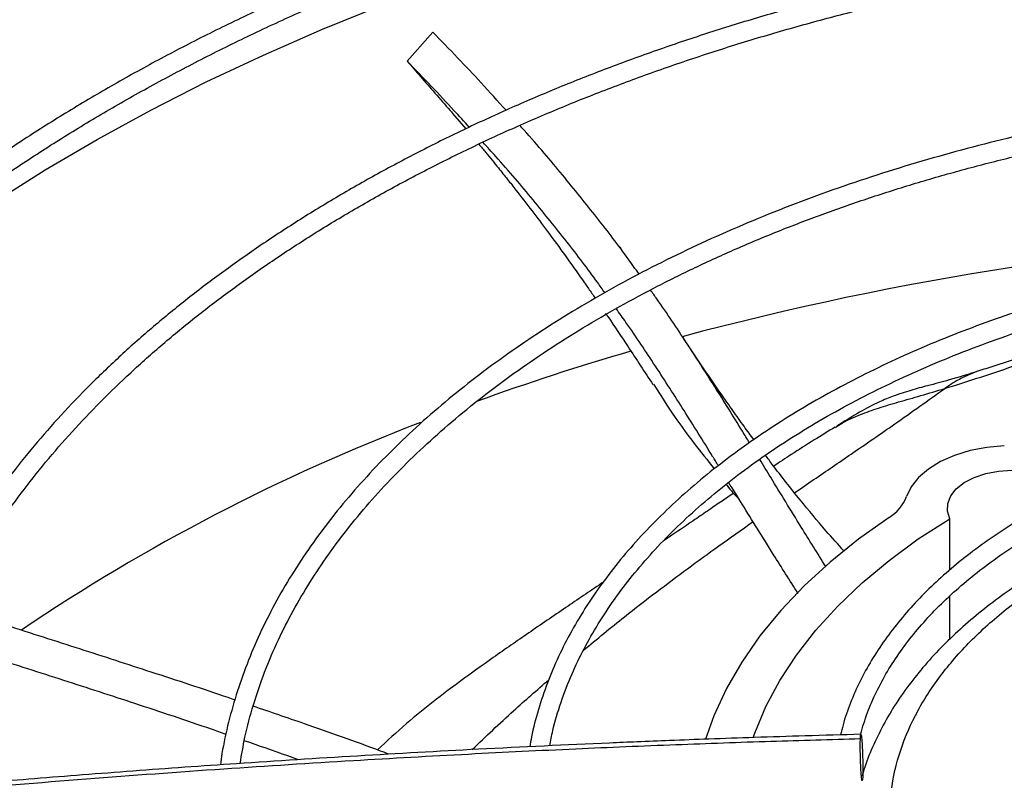
# Model space of a CAD drawing. Units: inches. Extents: x 0.1 to 10.9, y 0.3 to 8.5.
# Drawn here: x 1.8 to 1.9, y 7.6 to 7.7 of the extents above; entities that cross this region are included whole.
import ezdxf

# ---------------------------------------------------------------- set-up
doc = ezdxf.new("R2010")
doc.units = ezdxf.units.IN
doc.header["$MEASUREMENT"] = 0

msp = doc.modelspace()

# ---------------------------------------------------------------- linework, layer by layer
at = {"linetype": 'Continuous', "lineweight": 25}
for p, q in [((1.869967388058426, 7.69893882847481), (1.866859242833417, 7.695419280320975)), ((1.872377398325011, 7.689074230149285), (1.873972946242957, 7.687229352466344)), ((1.892980286022409, 7.672320522066548), (1.892665758771304, 7.672914713995557)), ((1.932399941533407, 7.656131163047214), (1.931917252724232, 7.65579506497324)), ((1.918693023876383, 7.651075424299676), (1.918904802262876, 7.651211799928394)), ((1.932526402546259, 7.633805165182698), (1.932526402546258, 7.640032157163741)), ((1.932526402546259, 7.625452769376548), (1.932526402546259, 7.630685199441302)), ((1.92198426971147, 7.608826155953912), (1.921954965357618, 7.60841873013319))]:
    msp.add_line(p, q, dxfattribs=at)
at = {"linetype": 'Continuous', "lineweight": 25, "flags": 128}
for points in [[(1.817078901846938, 7.678449785850899), (1.823101339814321, 7.682260511519651), (1.829362266885606, 7.685940978990017), (1.835853231103409, 7.689486219803836), (1.842565469971009, 7.692891448052578), (1.849489922281303, 7.6961520668381), (1.856617240349013, 7.699263674478238), (1.863937802629617, 7.702222070448874), (1.871441726707987, 7.705023261054447), (1.879118882639183, 7.707663464819249), (1.886958906623401, 7.710139117592246), (1.89495121499662, 7.712446877358511), (1.903085018518047, 7.714583628750788), (1.911349336935089, 7.716546487255089), (1.919733013806173, 7.718332803104658), (1.928224731561424, 7.719940164857026), (1.936813026780849, 7.721366402649348), (1.945486305669414, 7.722609591127616)], [(1.939119666228239, 7.648861887862434), (1.937010303703251, 7.648662494547914), (1.934985003556071, 7.648268119184206), (1.933097493511986, 7.647689223870592), (1.931397845962125, 7.646941165702865), (1.929931149629149, 7.646043789376039), (1.928736313441082, 7.645020900738763), (1.927845034344456, 7.643899635265141), (1.927280956438889, 7.642709738197341)], [(1.932526402546258, 7.640032157163741), (1.932235893306378, 7.640951741764902), (1.932273584569909, 7.641886233349843), (1.932637918992118, 7.642797020171131), (1.93331384283799, 7.643646469925517), (1.93427342797929, 7.644399484662519), (1.935477025841633, 7.645024950977471), (1.936874905622281, 7.6454970255693), (1.938409309090017, 7.645796203045767), (1.940016837065962, 7.645910121856112), (1.941631068979615, 7.645834075051229), (1.943185307264135, 7.645571204767514)], [(1.925172186374286, 7.640178219763075), (1.921464701864388, 7.637536612564322), (1.918037643541053, 7.63477174021445), (1.914903284966682, 7.631893504743165), (1.912072851437697, 7.628912214175402), (1.909556479782615, 7.625838545614486), (1.907363182058311, 7.622683507003472), (1.905500813274517, 7.619458397701639), (1.903976043262125, 7.616174768017305), (1.902954020554101, 7.613360570306051)], [(1.908744415439882, 7.61355577526932), (1.908932641047311, 7.614088376584062), (1.910274294260378, 7.617293247248475), (1.911955079963898, 7.620444400938847), (1.913968628757452, 7.623529896240164), (1.916307310222421, 7.626538040552341), (1.918962261837741, 7.62945743439976), (1.921923422564759, 7.63227701463002), (1.925179570973916, 7.634986096338164), (1.928718367768779, 7.637574413357521), (1.932526402546258, 7.640032157163741)]]:
    msp.add_lwpolyline(points, dxfattribs=at)
at = {"linetype": 'Continuous', "lineweight": 25}
for centre, radius, start, end in [((1.997066773814307, 7.299672654048098), 0.3751216163899687, 92.5360494988919, 104.971703895759), ((1.981247355782483, 7.360909409268801), 0.3118707996243787, 106.2572736014724, 109.864985348013), ((1.953082975156939, 7.430175428831959), 0.2371015046133291, 110.9044152832367, 124.0862097803256), ((1.922537702360337, 7.644516829057727), 0.005075828664503002, 301.2669000822103, 339.1440976044206)]:
    msp.add_arc(centre, radius, start, end, dxfattribs=at)
for points, knots in [([(1.999766083769685, 7.732535544891403), (1.996951329008253, 7.732519914760666), (1.992973496107183, 7.732497826140675), (1.987073261182881, 7.732349073324463), (1.981986503319636, 7.732168036971991), (1.975922726985619, 7.731863747422128), (1.969556415323509, 7.731448010650287), (1.962898746390388, 7.730905356390148), (1.956048380631823, 7.730230998086254), (1.949063828170135, 7.729420520944491), (1.941991366229511, 7.728471191291837), (1.934867110232226, 7.72738127765987), (1.927720314247017, 7.72614986018286), (1.920575338896336, 7.724776654883491), (1.913452984474215, 7.723261898538728), (1.906371396751186, 7.721606263317393), (1.899346694721804, 7.719810793663315), (1.892393413181875, 7.717876857755608), (1.885524819788897, 7.715806109232401), (1.878753145559249, 7.713600456078352), (1.872089754696089, 7.711262034601254), (1.86554527127782, 7.708793187029037), (1.859129674886375, 7.706196441682738), (1.852852373645753, 7.703474494966027), (1.846722260714791, 7.700630194612384), (1.840747758623692, 7.697666523774452), (1.834936854701389, 7.694586585646086), (1.829297130043376, 7.691393588389428), (1.823835783907446, 7.688090830205554), (1.818559655026234, 7.684681684445454), (1.813475248289532, 7.681169589719788), (1.808588747345154, 7.677558032528911), (1.803906031784262, 7.673850532137546), (1.799432690028594, 7.670050620588871), (1.795174044525717, 7.666161831557676), (1.791135174641079, 7.662187687190823), (1.787320940955961, 7.658131685230919), (1.783736012329066, 7.653997287518585), (1.780384895540433, 7.64978791043207), (1.777271969204376, 7.645506917904925), (1.774401516027441, 7.641157618096512), (1.771777775021583, 7.636743263908922), (1.76940493092969, 7.63226706165347), (1.767287347333438, 7.62773217759883), (1.765428889168458, 7.623141787463139), (1.763835654563479, 7.618499006886787), (1.762505896331582, 7.613807317404276), (1.761468007877937, 7.609069186615936), (1.760813611787119, 7.605302887969054), (1.760605806388686, 7.603113986837992), (1.76054967799888, 7.602522763044694)], [0, 0, 0, 0, 0.02339591806322655, 0.03306328988152529, 0.04908860314940153, 0.06575586415647504, 0.08365199592081807, 0.102338327807677, 0.1216370768380484, 0.1414064479348408, 0.1615456904808234, 0.1819802513170387, 0.2026539567047984, 0.2235236704697947, 0.2445557065257294, 0.2657233623417347, 0.2870051913714106, 0.3083837711892012, 0.329844810557954, 0.3513764925489227, 0.3729689850135343, 0.394614071748177, 0.4163048721548743, 0.4380356268483674, 0.4598015332013424, 0.481598619321277, 0.5034236480951791, 0.5252740451597713, 0.5471478462407461, 0.5690436604460959, 0.5909606469201412, 0.6128984090630986, 0.634857144803733, 0.6568376024244046, 0.6788410827790404, 0.7008694597771654, 0.7229252057796871, 0.7450114209452209, 0.7671318648315124, 0.7892909880234306, 0.8114939607858407, 0.8337466947071477, 0.8560558520022669, 0.8784288356396764, 0.9008737518997824, 0.9233993356625876, 0.9460148281316116, 0.9687297974527131, 0.9915538954661454, 1, 1, 1, 1]), ([(1.762914241160293, 7.602790753830086), (1.762923790338266, 7.602899230330081), (1.763076186886107, 7.604630420613359), (1.763654335863863, 7.607984734995841), (1.764676251943946, 7.61285466908534), (1.766044936358599, 7.617727841425778), (1.767720980413668, 7.622597462270964), (1.769718174177113, 7.627454633584163), (1.772034713780083, 7.632290563420944), (1.774671718191073, 7.637096113060378), (1.77752436195376, 7.641694647522574), (1.780550651813779, 7.646079334275037), (1.783709463019611, 7.65024610154294), (1.787107270695457, 7.654349862918674), (1.790740252279083, 7.658386161453747), (1.794604425634605, 7.662350680585273), (1.798695565990568, 7.666239150756025), (1.803009200204218, 7.670047351918551), (1.807540604193301, 7.673771121317236), (1.812284801441026, 7.677406361086573), (1.817236562998088, 7.680949046544936), (1.822390401469437, 7.684395229718548), (1.827740579152228, 7.687741053025616), (1.833281112262278, 7.690982758019853), (1.839005782023453, 7.694116696533997), (1.844908129770837, 7.697139332363314), (1.850981456992969, 7.700047246662536), (1.857218826038284, 7.702837143983523), (1.863613058790323, 7.705505857776699), (1.870156732369023, 7.708050355428291), (1.876842170357688, 7.710467742848936), (1.883661427298827, 7.712755268620569), (1.890606262941622, 7.714910327690125), (1.897668100567262, 7.716930464563605), (1.904837959905094, 7.718813375891853), (1.912106348137859, 7.720556912208616), (1.919463078975741, 7.722159078356626), (1.926896962239406, 7.723618031493298), (1.934395246466844, 7.724932074676992), (1.941942555575441, 7.726099639462173), (1.949518691265554, 7.727119247146756), (1.957093571277228, 7.727989390527628), (1.964613641001294, 7.728708237132367), (1.971955464330431, 7.729272208902922), (1.978790841627029, 7.72967499541277), (1.984730929919923, 7.729929080132405), (1.990154041257032, 7.730091661956589), (1.995022064481592, 7.730170418095254), (1.999150084328841, 7.73020660109632), (2.001441003751465, 7.730177214261488), (2.002278421955678, 7.73016647225537)], [0, 0, 0, 0, 0.001584236441199744, 0.02528303119607409, 0.04912396997767687, 0.07310117291689111, 0.09720709848841225, 0.1214329528135128, 0.1457691251720767, 0.1702056129060787, 0.1947324078155241, 0.2167545566279174, 0.2387668049664156, 0.2607689205776875, 0.2827623319118619, 0.3047483628696085, 0.326728203848261, 0.348702894299504, 0.3706733149539919, 0.392640186809296, 0.4146040743802905, 0.4365653911427568, 0.4585243143510728, 0.4804809755545631, 0.502435387567375, 0.524387422188832, 0.546336807396172, 0.5682831178705826, 0.5902257581922524, 0.6121639361870596, 0.6340966227154691, 0.6560224922483948, 0.6779398353653814, 0.6998464288923498, 0.72173933996311, 0.7436146232490102, 0.7654668384669391, 0.7872882515568197, 0.8090674488877508, 0.830786791319992, 0.8524173908667599, 0.8739082553545264, 0.8951598366249579, 0.9159478199340809, 0.93563827672818, 0.9524252283933022, 0.965593391773128, 0.9809002160645622, 0.9930183023435334, 1, 1, 1, 1]), ([(1.999766083769686, 7.713332909738933), (1.997211915725245, 7.713317317091044), (1.993601131979532, 7.713295274031005), (1.988245265159641, 7.713146791214389), (1.983626608187091, 7.71296596709734), (1.978123398384809, 7.712662052698203), (1.972349258259662, 7.712246909845835), (1.966316055760559, 7.711705215783656), (1.960115011003604, 7.71103236551031), (1.953800868585221, 7.710224164622377), (1.947417234720851, 7.709278135577204), (1.940998453270292, 7.708192836215702), (1.934572598255854, 7.706967666977828), (1.928163256118165, 7.705602693000057), (1.921790731509183, 7.704098526745747), (1.915472865184794, 7.702456240292156), (1.909225599620241, 7.700677299696161), (1.903063376791082, 7.698763513735958), (1.896999422358304, 7.696716992686063), (1.891045951697507, 7.694540114002701), (1.885214321354627, 7.69223549282541), (1.879515141923805, 7.689805955810753), (1.873958363405549, 7.687254517243047), (1.868553340841764, 7.684584356658704), (1.863308885838737, 7.681798797430584), (1.858233308106667, 7.678901285915169), (1.85333445012758, 7.675895370889182), (1.848619719196623, 7.67278468431986), (1.844096122589352, 7.669572926814475), (1.839770284978958, 7.666263843159416), (1.835648473648803, 7.662861201411792), (1.831736620402807, 7.659368767134074), (1.828040359398969, 7.655790289791724), (1.824565060564049, 7.652129484793324), (1.821315866560478, 7.648390017567832), (1.81829773586083, 7.644575490219664), (1.815515483512083, 7.640689432167949), (1.812973852071232, 7.636735294802515), (1.810677490471039, 7.632716456622177), (1.808631296180101, 7.628636222724637), (1.80683940775394, 7.624497888847479), (1.805309264570512, 7.620304617828617), (1.804036627929874, 7.616060087284588), (1.8030621126605, 7.611766317975007), (1.802492628700554, 7.608694073030276), (1.802333685405519, 7.607051909846866), (1.80231508225938, 7.606859706698701)], [0, 0, 0, 0, 0.02585808489439982, 0.0365551330246837, 0.05428428135600993, 0.07272294705514815, 0.09251938457379241, 0.1131871104981877, 0.1345288115279565, 0.1563871343888595, 0.1786502994032287, 0.2012356186121941, 0.2240808207188415, 0.2471381228747582, 0.270370250517834, 0.2937477021470384, 0.3172468351765729, 0.3408485029306604, 0.3645370688353771, 0.3882996837034404, 0.4121257499634892, 0.4360065211703797, 0.4599348012016362, 0.4839047182684414, 0.5079115561389936, 0.5319516299731725, 0.5560221976497278, 0.5801213999158474, 0.6042481962548448, 0.6284022503193593, 0.6525841729204039, 0.6767954144013737, 0.7010382986642875, 0.7253160643502959, 0.7496329154556287, 0.7739940785116652, 0.7984058625513062, 0.8228757164296933, 0.8474122756966118, 0.8720253880641673, 0.8967261026938754, 0.9215266044844465, 0.946440071196596, 0.9714804300858902, 0.9966619936574176, 1, 1, 1, 1]), ([(1.804714184073001, 7.607079325353039), (1.804746455348726, 7.607380679309992), (1.804936862741408, 7.609158731770879), (1.805584539268538, 7.612412159374643), (1.806677943310777, 7.616840548975977), (1.808115631866041, 7.621270426796445), (1.80986723741622, 7.625693538366731), (1.811944137185057, 7.630099528123141), (1.814258733625231, 7.634321185224424), (1.816769125878151, 7.638348191547315), (1.819432741580988, 7.642173523089933), (1.822337884720318, 7.645939735513951), (1.825480570649741, 7.649641956565984), (1.828856624519354, 7.653275452386933), (1.832461583223149, 7.656835534273035), (1.836290688759065, 7.66031756084097), (1.840338880242067, 7.663716947845368), (1.84460078958451, 7.667029178729684), (1.849070739346919, 7.670249816504381), (1.853742732806753, 7.673374509200295), (1.858610464506857, 7.676399009977328), (1.863667324449852, 7.679319189255136), (1.868906412422853, 7.68213105037893), (1.874320528772878, 7.684830731710161), (1.879902172947048, 7.687414514587055), (1.88564354131847, 7.689878831624914), (1.89153652053716, 7.692220274136943), (1.897572674038085, 7.69443559877327), (1.903743217850967, 7.696521733386906), (1.910038979478439, 7.698475782096598), (1.91645032932793, 7.700295029427358), (1.922967066167327, 7.701976943276416), (1.929578222319083, 7.703519176014655), (1.936271721497017, 7.704919562691411), (1.943033748766072, 7.706176112108883), (1.94984751311862, 7.707286987395043), (1.956690594374058, 7.708250439236959), (1.96352852613136, 7.709064684003784), (1.97029626770278, 7.709727250741728), (1.976826071650933, 7.710233102394181), (1.982708288350472, 7.710575168349182), (1.987855187768436, 7.710792384900152), (1.993396893374214, 7.710941933233875), (1.997840984199537, 7.711017096910192), (2.000802345061416, 7.710978738509948), (2.001320455261602, 7.710972027447246)], [0, 0, 0, 0, 0.005394880649824903, 0.03183094362705863, 0.05845583592984834, 0.08525948273409208, 0.1122294446083561, 0.1393517015945777, 0.1666114376089673, 0.191062492728653, 0.2154965057645003, 0.2399138138882975, 0.2643168152711241, 0.2887077788177674, 0.3130887656940166, 0.3374615813854945, 0.361827752332318, 0.3861885197886644, 0.4105448445352861, 0.4348974172286603, 0.4592465155570417, 0.4835923401255343, 0.5079348692406922, 0.5322738291992771, 0.5566086852347789, 0.5809386173233785, 0.6052624777176586, 0.6295787228135973, 0.6538853077417468, 0.678179524789664, 0.7024577538664396, 0.7267150695516237, 0.7509446038578143, 0.77513647197638, 0.799275870431995, 0.8233394975588991, 0.8472882752965332, 0.871050996875702, 0.8944823123218157, 0.9172318440367643, 0.9381802592734259, 0.9547222243615481, 0.9698151266545868, 0.9947189513534422, 1, 1, 1, 1]), ([(1.878840249634355, 7.689464761784047), (1.877853236266148, 7.690565551539831), (1.875147997326448, 7.693582632572053), (1.871979714667216, 7.696858297994259), (1.869967388065332, 7.698938828482525)], [0, 0, 0, 0, 0.3648525657836605, 1, 1, 1, 1]), ([(1.866859242659306, 7.695419280122501), (1.867404101401571, 7.694793856029156), (1.868525298239794, 7.693506873804936), (1.870262034629292, 7.691514805079393), (1.871558806974412, 7.690027505342631), (1.872278437579404, 7.689201218111355), (1.872384031556332, 7.689079974025528)], [0, 0, 0, 0, 0.2971717832170513, 0.6115127424887676, 0.9429958728516028, 1, 1, 1, 1]), ([(1.874387128508916, 7.687420068237109), (1.873780953563311, 7.688094069553155), (1.871497280584562, 7.690633268185923), (1.868823383938223, 7.693392474012348), (1.866859242659324, 7.695419280122477)], [0, 0, 0, 0, 0.2654385944244626, 1, 1, 1, 1]), ([(1.999766083769687, 7.693081226427513), (1.997502409591956, 7.693065677999847), (1.994300984697073, 7.693043688473311), (1.989552591800299, 7.692895527990599), (1.985456868612377, 7.692714965274973), (1.980580278366047, 7.692411539255626), (1.97546866759317, 7.691997212730311), (1.970134854478096, 7.69145688823529), (1.96466191780458, 7.690786238321298), (1.959100559765787, 7.689981403102608), (1.95349155293992, 7.689040291501568), (1.947867395712108, 7.687961895282948), (1.942254958134512, 7.686746092250954), (1.936677054684617, 7.685393464214391), (1.931153506089726, 7.683905175303662), (1.92570185763834, 7.6822828796523), (1.920337874378943, 7.680528650778585), (1.915075888254138, 7.678644924904581), (1.909929045419104, 7.676634453819841), (1.904909485340372, 7.674500264129597), (1.900028472778312, 7.6722456207683), (1.895296497061489, 7.66987399328601), (1.89072334872182, 7.667389023866929), (1.886318180710443, 7.6647944963628), (1.882089559524289, 7.662094305879056), (1.878045522130448, 7.659292436864068), (1.874193610367916, 7.65639293124857), (1.870540908718439, 7.653399858020728), (1.867094077989042, 7.650317275977237), (1.863859408016815, 7.64714920975795), (1.8608428730025, 7.643899626338507), (1.858050185673199, 7.640572412709073), (1.855486875898451, 7.637171357218265), (1.853158312034898, 7.633700140673398), (1.851069972388839, 7.630162323558388), (1.849226812722084, 7.626561392826752), (1.847636054429272, 7.622900645907688), (1.846297138951608, 7.619183766671602), (1.84523993197741, 7.615412903233906), (1.844567880039538, 7.612425742730618), (1.844346470633549, 7.610692598648908), (1.844288457351933, 7.610238483453377)], [0, 0, 0, 0, 0.02933600204299983, 0.04148874788638562, 0.06162581599793827, 0.08256690111399065, 0.1050466504379873, 0.1285106400713082, 0.1527337706370786, 0.1775365702570408, 0.202791605344178, 0.22840467004604, 0.2543048931177528, 0.2804379769213491, 0.3067616612835813, 0.3332426099376939, 0.3598542362071872, 0.3865751601318882, 0.4133880988058155, 0.4402790600264924, 0.4672367527167427, 0.494252155567589, 0.5213182037248552, 0.5484295656024485, 0.5755824902048754, 0.6027747110233685, 0.6300051577138396, 0.6572742838114939, 0.6845840357900841, 0.7119378482983767, 0.7393407276764145, 0.7667993565686152, 0.7943222168564693, 0.8219197228882743, 0.84960435212144, 0.877390752650219, 0.9052957965270536, 0.9333385350040714, 0.9615399992082578, 0.9899227819752389, 0.9999999999999999, 0.9999999999999999, 0.9999999999999999, 0.9999999999999999]), ([(1.846674697304238, 7.610401928981512), (1.846851393069353, 7.611461690153567), (1.847247830499424, 7.613839387181376), (1.848236380015167, 7.617523885951121), (1.849578320589207, 7.621459868076921), (1.851196389747956, 7.625249664717748), (1.853038819928754, 7.628877792873042), (1.855066687116629, 7.632331724298727), (1.857340310982752, 7.635733541813579), (1.859855838585752, 7.639077816239618), (1.862608913186178, 7.642359259459051), (1.865594915637138, 7.645572620982144), (1.868808856303599, 7.648712687072952), (1.872245378272337, 7.651774288730644), (1.875898736737344, 7.654752315947428), (1.879762791227125, 7.657641735485681), (1.883830990585519, 7.660437603511574), (1.888096375384188, 7.663135090263596), (1.892551586308152, 7.665729504178697), (1.897188877188152, 7.668216313527082), (1.902000110003178, 7.670591156517908), (1.906976742550679, 7.67284985003109), (1.912109819576366, 7.674988402552884), (1.917389953154368, 7.677003025243579), (1.922807286082623, 7.678890141442658), (1.928351427020584, 7.680646394535995), (1.934011337383996, 7.682268653947866), (1.939775132542706, 7.683754018448529), (1.945629722644393, 7.685099815535325), (1.951560133088956, 7.686303591325134), (1.957548129434114, 7.687363086441441), (1.96356916157889, 7.688276146839675), (1.969584599068352, 7.689040549840752), (1.975517594636185, 7.689653029139459), (1.981226763515727, 7.6901123043194), (1.986214121137541, 7.690406304460526), (1.990641205476479, 7.690593121839143), (1.994984727264528, 7.690701719718642), (1.998258740780285, 7.690759052441273), (2.000160773419891, 7.69073300315107), (2.000358113104905, 7.690730300485187)], [0, 0, 0, 0, 0.02456565175190021, 0.05511588714221802, 0.08592519248831917, 0.1169724794396549, 0.1449258357702191, 0.1728448981195442, 0.2007313855014295, 0.2285896612972737, 0.256424153353051, 0.2842390548600918, 0.3120381302579215, 0.3398246072002488, 0.3676011311128481, 0.3953697607060714, 0.4231319864956609, 0.4508885599623801, 0.4786398418788004, 0.506385851401686, 0.5341260831997299, 0.5618594901316712, 0.5895844204355443, 0.617298502753913, 0.6449984536405915, 0.6726797646423507, 0.7003361930660627, 0.727958916098832, 0.7555350751132899, 0.78304514455351, 0.8104578622479145, 0.8377196202926971, 0.8647297186635022, 0.8912733896073992, 0.9167957453291219, 0.9403557223276368, 0.9570485262444222, 0.975034884966729, 0.9974098194560774, 1, 1, 1, 1]), ([(1.89493098350988, 7.669642007047856), (1.894494874353584, 7.670256668392963), (1.892914871023675, 7.67248355805583), (1.889899490576529, 7.676432870180939), (1.885709782272234, 7.681613583967237), (1.882581440127566, 7.685339729227529), (1.880671028703086, 7.687444146942437), (1.88049526920907, 7.687637755182019)], [0, 0, 0, 0, 0.1096957997712631, 0.3974228158558591, 0.6842711456570697, 0.9709526738719211, 1, 1, 1, 1]), ([(1.875543007559085, 7.685364390100293), (1.875818984549135, 7.685035910704728), (1.876628478246692, 7.684072417333634), (1.877791014677806, 7.682639285021909), (1.87899149962617, 7.681141206893417), (1.880336163611449, 7.679435940996159), (1.881954869054065, 7.677340685470329), (1.883960498116003, 7.674672886474834), (1.885992391696642, 7.671894035527622), (1.887637227580268, 7.66958096600013), (1.888840912360103, 7.667861296578395), (1.889360513123692, 7.667109063874419), (1.889634270811303, 7.666712741351407)], [0, 0, 0, 0, 0.05465384408463385, 0.1603102574809978, 0.2381144128647192, 0.3103248205316588, 0.4463874078319912, 0.5805443827755962, 0.7367276783987129, 0.8860752533505601, 0.9399774261513142, 1, 1, 1, 1]), ([(1.890788277643333, 7.667390914998866), (1.890492959439055, 7.667807926825487), (1.889060487086973, 7.66983068703286), (1.886239611490984, 7.673523058678798), (1.882161973754397, 7.678583940859816), (1.87878110762366, 7.682586463559537), (1.876563278968936, 7.685021268146008), (1.87604082676575, 7.685594833203804)], [0, 0, 0, 0, 0.07303168962528557, 0.3542479762458232, 0.6342590885861643, 0.91384269269123, 1, 1, 1, 1]), ([(1.999766083769688, 7.674212016816459), (1.997692996314365, 7.674194897918688), (1.994796489602578, 7.674170979486224), (1.99054043611696, 7.674012104097224), (1.986945713019972, 7.673824253319755), (1.982675727081304, 7.673511242302115), (1.978217967979417, 7.67308711968541), (1.973583070027481, 7.672537200602656), (1.968844401415597, 7.671857804522379), (1.964047721780209, 7.671045717033389), (1.95923037018962, 7.670099522170085), (1.954422614503763, 7.669018922292773), (1.949649854896241, 7.667804541793333), (1.944933931621602, 7.666457742430123), (1.940294006347658, 7.664980496601673), (1.935747157337363, 7.663375288064491), (1.931308789228601, 7.66164503274995), (1.926992920537877, 7.65979301207971), (1.9228123897056, 7.657822814498024), (1.91877900668893, 7.655738282157112), (1.914903668427246, 7.653543460761157), (1.911196451016095, 7.65124255126849), (1.907666699113737, 7.64883987037955), (1.904323097945258, 7.646339808958501), (1.901173730222368, 7.643746782796025), (1.898226139100627, 7.641065181597196), (1.895487400934416, 7.638299324587672), (1.892964232731799, 7.635453428883676), (1.890663038963905, 7.63253158096567), (1.888590206220022, 7.629537701395531), (1.886751529913843, 7.626475580164365), (1.885154961532873, 7.623348710213975), (1.883800935094916, 7.620160969291365), (1.882719471640664, 7.616914235835853), (1.882022384979479, 7.614327773786019), (1.881783202963526, 7.612819545397987), (1.88171961187044, 7.612418554163603)], [0, 0, 0, 0, 0.03579640389077802, 0.05001454418199915, 0.07364297330194262, 0.09811809650034986, 0.1243275097363593, 0.1516398624022356, 0.1798008309620476, 0.2086071943783407, 0.237914499946408, 0.2676159210817498, 0.2976311379655331, 0.3278987335704541, 0.3583710927846449, 0.3890109072688371, 0.4197887451566401, 0.4506813409695533, 0.4816703838726308, 0.5127416591210777, 0.5438844463601138, 0.5750911100229714, 0.6063568378483167, 0.6376791980629458, 0.6690582756651289, 0.7004970413846169, 0.7320012106415066, 0.7635794398063062, 0.7952435771864067, 0.8270089707733657, 0.8588948126587839, 0.8909244806379922, 0.923125805176353, 0.9555311453963691, 0.9881771082943249, 1, 1, 1, 1]), ([(1.884131373644695, 7.612532979106765), (1.884245010738044, 7.6131491846174), (1.884570908116218, 7.614916387160277), (1.885455698168582, 7.617825260052817), (1.886720352584018, 7.621132201824002), (1.8882389253175, 7.624295340134597), (1.889948786160164, 7.627299431147639), (1.891904943407486, 7.630252199883711), (1.8941015756756, 7.633147685542413), (1.896534071119169, 7.635979973090619), (1.899197002609516, 7.638743191680306), (1.902084593045293, 7.641431480606065), (1.905190539606229, 7.644039015421637), (1.908508023207074, 7.646560033920086), (1.912029665811485, 7.648988859039074), (1.915747532997234, 7.651319943983037), (1.919653139244025, 7.653547911750013), (1.923737464339074, 7.655667591590142), (1.927990933136346, 7.657674034019263), (1.932403385172951, 7.659562526777235), (1.93696403794172, 7.661328614910051), (1.941661415189629, 7.662968116804044), (1.946483213976637, 7.664477136405557), (1.951416058273928, 7.665852070368132), (1.956445030414876, 7.667089608238151), (1.961552733834958, 7.668186715010155), (1.96671726522331, 7.669140587751722), (1.97190729124232, 7.66994847485833), (1.977067842526753, 7.670607268978605), (1.982065171821993, 7.671110802521746), (1.986584053016063, 7.671453574988234), (1.990545914370846, 7.671668078278634), (1.994830742252265, 7.67182989395413), (1.997868973220501, 7.671853696889293), (1.999766083769692, 7.671868559748592)], [0, 0, 0, 0, 0.0192889773797287, 0.05531844374425104, 0.09174019356070928, 0.1244230811574377, 0.157043380850242, 0.189605584952893, 0.2221185638941523, 0.2545912822832245, 0.2870320349380128, 0.3194480023363003, 0.3518450463324838, 0.3842276627299764, 0.4165990209864573, 0.4489605962867399, 0.4813130424448755, 0.5136561314094431, 0.5459884081253763, 0.578307101213315, 0.6106078791425626, 0.642884397794485, 0.6751275057045562, 0.7073238510068254, 0.7394533699340531, 0.7714845235625507, 0.8033645893672637, 0.8349978528944649, 0.8661896659698805, 0.8964726554588878, 0.9243610908892308, 0.9464749181045065, 0.9665782494577203, 1, 1, 1, 1]), ([(1.908290011424394, 7.649226915420626), (1.908004032625006, 7.649694219579382), (1.906558153931046, 7.652056860195359), (1.90406950763912, 7.656063097015744), (1.900652245515849, 7.66136958768322), (1.89810841054972, 7.665206258845409), (1.896571466259659, 7.667347927934436), (1.896310767592342, 7.667711200878649)], [0, 0, 0, 0, 0.07149156374720071, 0.3614538176991693, 0.6514373355075447, 0.94087630716526, 1, 1, 1, 1]), ([(1.904525766837656, 7.646451759797883), (1.90429409047031, 7.64682725135363), (1.9028662118385, 7.649141498486469), (1.900383698013244, 7.653129023698499), (1.896921988878888, 7.658512985359246), (1.894227958383956, 7.662577574480563), (1.892558581518426, 7.664908120651819), (1.892159346253256, 7.66546547605663)], [0, 0, 0, 0, 0.05530631701084308, 0.3408664818451745, 0.6261961349209442, 0.9106039575139314, 1, 1, 1, 1]), ([(1.890891189904436, 7.664877707063002), (1.890976646864917, 7.664752774958925), (1.891892568001755, 7.66341376226587), (1.893809814165806, 7.66054580758203), (1.895610323193041, 7.657786392083429), (1.896607977253759, 7.656257412202881)], [0, 0, 0, 0, 0.0438717041936801, 0.4702135549168747, 1, 1, 1, 1]), ([(1.908833546159846, 7.64959690317191), (1.908434018421383, 7.650131615588928), (1.907575141401491, 7.651281103254028), (1.906249742263598, 7.653151028256131), (1.904651258093039, 7.655429197489525), (1.902634580089875, 7.658369912032356), (1.90112179862127, 7.660643772954954), (1.900255944819883, 7.661945237287059)], [0, 0, 0, 0, 0.1359729010200846, 0.2923051111884865, 0.4578393294836516, 0.6896895637133531, 1, 1, 1, 1]), ([(1.949309363587185, 7.662456467220886), (1.94845672170038, 7.662138962893961), (1.946306351039756, 7.661338214068688), (1.942491735637551, 7.660007231880576), (1.938876817556383, 7.658792816825629), (1.936547038266066, 7.65808481870942), (1.935893699630598, 7.6578862752143)], [0, 0, 0, 0, 0.1949607004974089, 0.4916926752155503, 0.8574556760149207, 1, 1, 1, 1]), ([(1.931917252724232, 7.65579506497324), (1.93207121916235, 7.655842566788557), (1.934837756734256, 7.65669610057433), (1.939691770316186, 7.65828821310294), (1.944872828285749, 7.660152426112372), (1.947653875663808, 7.661214124699915), (1.948484605512022, 7.661536265384802), (1.948752676329006, 7.66164079721143), (1.948850308045587, 7.661678867829433)], [0, 0, 0, 0, 0.0266735896624578, 0.479282945560366, 0.8492102052715692, 0.9512688988373311, 0.9822520738701253, 1, 1, 1, 1]), ([(1.9360385092535, 7.657918933038546), (1.934841561068923, 7.657536149303751), (1.932745100190716, 7.656865701630949), (1.93001407320141, 7.656168678470038), (1.928129278044593, 7.655666599206955), (1.926753561032448, 7.655242442693754), (1.925492505115633, 7.654802325309134), (1.923738032076737, 7.654086558806789), (1.921424301617473, 7.652850149113795), (1.919761335632025, 7.651803410554468), (1.918851194484756, 7.651230530626909)], [0, 0, 0, 0, 0.1974886200939976, 0.3459023299865861, 0.4635619784869791, 0.5267099178008433, 0.5884727864034949, 0.6856743938906711, 0.8279696215895478, 1, 1, 1, 1]), ([(1.935899681392026, 7.657870045946797), (1.935515258348345, 7.65772693087923), (1.934637312844478, 7.657400084629577), (1.933470729526134, 7.656797002995081), (1.932711044237857, 7.656324613674154), (1.932399941533407, 7.656131163047214)], [0, 0, 0, 0, 0.3150453138201408, 0.7195006161297263, 1, 1, 1, 1]), ([(1.896687996820367, 7.656326239391384), (1.897532323825685, 7.65497105438325), (1.899715663525951, 7.651466690302948), (1.902392854471221, 7.648115413355947), (1.904034739452325, 7.646060120551178)], [0, 0, 0, 0, 0.3867135312086734, 1, 1, 1, 1]), ([(1.913747832542187, 7.643168638700737), (1.914518336386133, 7.643699650646621), (1.916791143408791, 7.645266012306207), (1.920842941512181, 7.648033794874186), (1.926160828109712, 7.651679279287595), (1.9299089089606, 7.654359119269327), (1.931917252625585, 7.655795064721041)], [0, 0, 0, 0, 0.1267672217520872, 0.373933802023897, 0.6645333618486066, 1, 1, 1, 1]), ([(1.918904802262876, 7.651211799928394), (1.919118057784728, 7.651353961001366), (1.919983086123797, 7.651930608938855), (1.921645107248745, 7.65262560146111), (1.923903416165499, 7.653443197354972), (1.926357787891398, 7.654171699396624), (1.929044895787639, 7.654931708670309), (1.930943496467878, 7.65550237709826), (1.931917255076559, 7.655795062811587)], [0, 0, 0, 0, 0.06108882285537378, 0.2477945823450281, 0.4245913986138321, 0.6069446141827372, 0.798408865217675, 1, 1, 1, 1]), ([(1.998851886707543, 7.654521694549495), (1.997451238749625, 7.654507132812642), (1.995370096299342, 7.654485496363209), (1.992168558288577, 7.654339480514154), (1.989204900867046, 7.654153150411349), (1.985692032198022, 7.653841510282422), (1.982035111970391, 7.653419987273971), (1.978247508517464, 7.65287417460905), (1.974393951714287, 7.652201244894757), (1.97051624149859, 7.651398843220359), (1.966649009932516, 7.650466563735694), (1.962820815776137, 7.649405201622884), (1.959055941453951, 7.648216549202564), (1.955375455241566, 7.646903185618688), (1.95179792504029, 7.645468327264619), (1.94833990132308, 7.643915702275231), (1.945016253633554, 7.642249443142361), (1.941840414605787, 7.640473989478999), (1.938824566860425, 7.638593997167467), (1.935979823817381, 7.636614268988128), (1.93331635642967, 7.634539674739128), (1.93084352634539, 7.632375068288173), (1.928569968952077, 7.630125200631258), (1.926503913144359, 7.627794640454693), (1.924652792792388, 7.625387782729952), (1.923025616368532, 7.622908599854429), (1.921625058363703, 7.620361414802834), (1.920478372099915, 7.617747952077126), (1.919700405285407, 7.615576477045534), (1.919405187404157, 7.614269049931138), (1.919313539094337, 7.613863168401404)], [0, 0, 0, 0, 0.03655938061428257, 0.05432148636798508, 0.08381834059271913, 0.1143651551927574, 0.1470635943071041, 0.1811178588464348, 0.2162068397362839, 0.252074323139744, 0.2885387437078985, 0.325466429314764, 0.3627575913191369, 0.400336771047777, 0.4381464804983616, 0.4761429036128054, 0.5142929777158171, 0.5525724234493014, 0.5909644477697397, 0.6294589427689258, 0.6680510433921588, 0.7067421048867467, 0.7455401091281387, 0.784459674181957, 0.8235227984602287, 0.8627598711731622, 0.9022109400017806, 0.9419271002067029, 0.9819716776984497, 1, 1, 1, 1]), ([(1.918667067410867, 7.651118365051361), (1.917814024999455, 7.650602500699814), (1.91602613739663, 7.649521303016634), (1.913543035458786, 7.647932694131661), (1.91192578496342, 7.646852476051832), (1.911223140715308, 7.64638315542236)], [0, 0, 0, 0, 0.340389087178452, 0.7134198967850485, 1, 1, 1, 1]), ([(1.921727693016997, 7.613931491078414), (1.921987389387734, 7.61481018482625), (1.922497754663571, 7.616537027506863), (1.923611287891502, 7.61907567394198), (1.924939168360497, 7.621546245813901), (1.926517401727253, 7.623966515959309), (1.928332594067947, 7.626330204998244), (1.930380918464926, 7.628630408456578), (1.93265535053705, 7.630860349918084), (1.935148898154774, 7.633013140648598), (1.937853612809542, 7.635081897729694), (1.940760730186111, 7.637059773405481), (1.943860607719796, 7.638940075549175), (1.947142723280243, 7.640716337863256), (1.950595690119485, 7.642382397763167), (1.954207149221456, 7.64393241236801), (1.957963651518699, 7.645360897617742), (1.961850434395104, 7.64666275906449), (1.965850966301116, 7.647833307589919), (1.969945986206704, 7.648868251352921), (1.974111322937582, 7.649763635349476), (1.978312291965702, 7.650515629149629), (1.982486230318009, 7.651119736171279), (1.986526193705467, 7.651573539481427), (1.990071890004082, 7.651865686517874), (1.993231340218599, 7.652049395320049), (1.996339911886117, 7.652165594524599), (2.000225590717838, 7.652217342154369), (2.003800524348652, 7.6521518165025), (2.007256715806459, 7.651999610981394), (2.010178076970917, 7.651813654781215), (2.013640036064821, 7.651506239614963), (2.017242654671094, 7.65108962919785), (2.020972224546216, 7.65055068647566), (2.024764384770831, 7.649886544093469), (2.02857737971115, 7.649095217649183), (2.032376533182831, 7.648176612170281), (2.036133183728594, 7.647131913713166), (2.039822925624711, 7.645963353762126), (2.043424575843237, 7.644674011861406), (2.046919485772209, 7.643267664202698), (2.050291082678595, 7.641748656982622), (2.053524557979027, 7.640121793012715), (2.056606649233855, 7.638392223109782), (2.059525480319076, 7.636565335844021), (2.062270415297841, 7.634646653237575), (2.06483194081911, 7.632641714076549), (2.067201563690313, 7.630555926181429), (2.069371702172658, 7.628394400249895), (2.071335438809065, 7.626161770466354), (2.073086519255734, 7.623862047699307), (2.074618067548622, 7.621498415738844), (2.075925803411307, 7.619073306627592), (2.076993771834062, 7.61658772092391), (2.077805706787477, 7.614164350402139), (2.078129258387689, 7.612563301683027), (2.078280131383616, 7.611816728287251)], [0, 0, 0, 0, 0.02083953007519954, 0.04095464439847155, 0.06099761623582878, 0.08097567926586081, 0.1009007441694325, 0.1207846956325493, 0.140638028975951, 0.1604692142858026, 0.1802845256892414, 0.2000881118263224, 0.2198813632097327, 0.2396648315290139, 0.2594372736558985, 0.2791953951442263, 0.2989334399197559, 0.3186422776435444, 0.3383075970950854, 0.3579062901727439, 0.3773987723146983, 0.3967109827828152, 0.4156856259946629, 0.433917649936874, 0.4507630051160996, 0.4627206985627041, 0.4756254739157257, 0.4916743743811103, 0.5137606440338557, 0.5225728018924778, 0.537205935382869, 0.5523586531852057, 0.5685766188962461, 0.5854641629641747, 0.6028610418453986, 0.62063919758465, 0.6387076131785238, 0.6569990679151358, 0.6754632209181701, 0.6940619165953835, 0.712766090637954, 0.7315537201562162, 0.7504084875632208, 0.769318952428193, 0.7882781038592237, 0.8072832143937998, 0.8263355654421072, 0.8454409127023743, 0.8646104843444132, 0.883861255065666, 0.903216636086689, 0.9227070477375775, 0.9423701510095132, 0.9622503728267698, 0.9823972456231153, 1, 1, 1, 1]), ([(1.919754506902777, 7.636090686130053), (1.919017013139733, 7.636907332493811), (1.917223772104753, 7.638893035755238), (1.914299034998038, 7.642439018624446), (1.911879520066806, 7.645474570764528), (1.910513916030198, 7.647327272737998), (1.910231778340139, 7.647710046251514)], [0, 0, 0, 0, 0.2260726846762267, 0.5497033810513009, 0.9069674338196265, 1, 1, 1, 1]), ([(1.999766083769692, 7.64775304054449), (1.998106586523754, 7.647736227821774), (1.995777182645034, 7.647712628131202), (1.992346605097716, 7.647555123208696), (1.989430180574461, 7.647366871665495), (1.985972437191985, 7.647052603334029), (1.982370969840766, 7.646626303594), (1.97863974751626, 7.646073536561005), (1.974843022596303, 7.645391100955173), (1.971022237633193, 7.644576357028884), (1.967211675357824, 7.643628542919489), (1.963439562805894, 7.64254804703293), (1.95972988108682, 7.641336177583172), (1.95610344424428, 7.639994945001527), (1.952578636524138, 7.638526905444444), (1.949171925847095, 7.636935035838376), (1.945898238691491, 7.635222635694353), (1.942771249366818, 7.633393252086308), (1.939803689323439, 7.63145067437048), (1.937007580389151, 7.629398964384937), (1.934394327402314, 7.627242434411467), (1.931974742692188, 7.624985650327152), (1.929759345384195, 7.622633400219327), (1.9277576583004, 7.620190934627298), (1.925981323869305, 7.617663469556355), (1.924432503097485, 7.615058097841949), (1.923147239414311, 7.612376460493589), (1.922312543018082, 7.610327157829468), (1.921994247483022, 7.609161243299503), (1.921930334864693, 7.608927131783163)], [0, 0, 0, 0, 0.04577363450414104, 0.0642515569206438, 0.09491057336756445, 0.1266925700156704, 0.1607351976767519, 0.1962053214470917, 0.2327679116184299, 0.2701565915654288, 0.3081837425531004, 0.3467121537999308, 0.3856401245820454, 0.4248912258713661, 0.4644073751788334, 0.504144003588677, 0.5440665714397562, 0.5841479528619378, 0.6243663830666923, 0.6647009322892367, 0.7051306409542765, 0.7456386147282585, 0.7862086927125946, 0.8268265689473207, 0.8674822919458949, 0.9081745610961455, 0.9489165890150437, 0.9897426316439618, 0.9999999999999999, 0.9999999999999999, 0.9999999999999999, 0.9999999999999999]), ([(1.917519351578027, 7.634243858195827), (1.91651736328004, 7.635847874918311), (1.914172382507881, 7.639601799370325), (1.911579441912046, 7.643858978369239), (1.909976868137217, 7.646473558811635), (1.909519905343178, 7.647219088286136)], [0, 0, 0, 0, 0.347831038018425, 0.8140385449123663, 1, 1, 1, 1]), ([(1.946408012522809, 7.573939627080062), (1.945725285914186, 7.574323230088722), (1.943138833791474, 7.575776477704236), (1.939250795676862, 7.578674727786756), (1.934804378810541, 7.582617734766886), (1.931095379224337, 7.5869459988478), (1.928187889013039, 7.591572374706127), (1.926198620398596, 7.596435125379875), (1.925196482062889, 7.601423217447528), (1.925206985843409, 7.606444846730065), (1.926223748744794, 7.611406408940304), (1.928195970759469, 7.616195156121329), (1.93103624057526, 7.620734596667845), (1.934638585605116, 7.624960900779882), (1.938947758299966, 7.62888039871638), (1.943956395740812, 7.632512407463663), (1.949698472730242, 7.635859275405276), (1.956202567428088, 7.638892860217125), (1.963398724923065, 7.641534516978683), (1.971190279960439, 7.643711647018383), (1.979409220983109, 7.645359442888108), (1.987904674486693, 7.646444327250523), (1.996516638582348, 7.646948534993682), (2.005045713486251, 7.64687953804379), (2.013334838467951, 7.646257986080673), (2.021284582010018, 7.645172898518047), (2.02629978982417, 7.644053588924876), (2.028779166921441, 7.643500233875014)], [0, 0, 0, 0, 0.01398944510683417, 0.05299783183359179, 0.09289552978414052, 0.1336224242892491, 0.1755776066266831, 0.2178913517135096, 0.2604920787944653, 0.3030906613376704, 0.3454044389593516, 0.3873617334596638, 0.4280864939739785, 0.4679841985882306, 0.5069947125104131, 0.5460030995119366, 0.5859007982785919, 0.6266276941081173, 0.6685828782225992, 0.7108966254005935, 0.7534973547514259, 0.7960959395570297, 0.8384097192761161, 0.880367015554758, 0.9210917773932392, 0.9609900033722425, 1, 1, 1, 1]), ([(1.905453327408203, 7.644197526810206), (1.905495732091821, 7.64414147924142), (1.905974522370658, 7.643508647469136), (1.906542282778041, 7.642900732133933), (1.907059758746683, 7.642346657610868)], [0, 0, 0, 0, 0.08856630030480343, 0.9999999999999999, 0.9999999999999999, 0.9999999999999999, 0.9999999999999999]), ([(1.914162458881676, 7.630993501769998), (1.913160954610298, 7.632569672665501), (1.910762022567096, 7.636345120234567), (1.908034683038472, 7.640767706725001), (1.906311452629487, 7.643559029281241), (1.905769125334072, 7.644437501715726)], [0, 0, 0, 0, 0.3293665878944658, 0.7889412798740548, 0.9999999999999999, 0.9999999999999999, 0.9999999999999999, 0.9999999999999999]), ([(1.906378012233043, 7.643122654299257), (1.905910217499412, 7.642805153094436), (1.904920163918231, 7.642133184852247), (1.903646227692251, 7.64126350209304), (1.902549972765527, 7.640514710031425), (1.901631547637955, 7.639886911876731), (1.900068136239055, 7.638817571002295), (1.898794735247082, 7.637945890307607), (1.897864355743782, 7.637309017981551)], [0, 0, 0, 0, 0.1643725453412045, 0.3478825550249038, 0.4488095471219718, 0.5502108225330138, 0.6713724630663267, 1, 1, 1, 1]), ([(1.888184738580547, 7.624088912776519), (1.889839252686908, 7.625460917804923), (1.89275353570543, 7.627877585598948), (1.896988483708002, 7.631136484798975), (1.900792390420279, 7.633993004606388), (1.904679014031822, 7.636822310965405), (1.907337719237593, 7.638699871264842), (1.908716942952905, 7.639673870069333)], [0, 0, 0, 0, 0.2504648257956898, 0.4411720551350988, 0.6219914046645537, 0.8039051421920556, 0.9999999999999999, 0.9999999999999999, 0.9999999999999999, 0.9999999999999999]), ([(1.890566552254869, 7.632324929879789), (1.890495707434452, 7.632276613388663), (1.888994816245202, 7.631252998741913), (1.885995419602476, 7.62921564918163), (1.881631248445268, 7.626239825421202), (1.877383347016018, 7.623305992969189), (1.872405054612264, 7.619722595862387), (1.867650633737048, 7.616095827132225), (1.864444838736033, 7.61312002997249), (1.863285418136069, 7.612043791308689)], [0, 0, 0, 0, 0.007526561544551087, 0.1594548456904675, 0.3190164845457622, 0.4727144009601489, 0.6148344603130451, 0.8606994954549948, 1, 1, 1, 1]), ([(1.846037388500265, 7.618094849371341), (1.845767575150698, 7.618187520887452), (1.842431379171328, 7.619333388354518), (1.836221782090525, 7.621363712731442), (1.827303134381989, 7.624261300169489), (1.819239555010208, 7.626841134755729), (1.813915239682064, 7.628548761942449), (1.811650505889819, 7.629275112798094)], [0, 0, 0, 0, 0.02454019194674304, 0.3034352816007295, 0.5582445775954453, 0.8120963219929617, 1, 1, 1, 1]), ([(1.844963114331222, 7.613928106110104), (1.844379574222086, 7.614132673228091), (1.840728046792907, 7.615412760801743), (1.834227234145306, 7.61756734055361), (1.825363834776677, 7.620459745165247), (1.817353224343657, 7.623012730280085), (1.812068796942711, 7.624684152709175), (1.809805754773392, 7.625399934979002)], [0, 0, 0, 0, 0.05154759435131782, 0.3225612973901102, 0.5698042674633723, 0.8157698062770028, 1, 1, 1, 1]), ([(1.874735872694622, 7.612080851056223), (1.876394139371624, 7.613663663909345), (1.879416068083241, 7.616548089962347), (1.882578281208602, 7.619290090095859), (1.884005247360331, 7.620527432812318)], [0, 0, 0, 0, 0.5487444725706659, 1, 1, 1, 1]), ([(1.864691344507585, 7.611520738363676), (1.864346178401514, 7.611651136678904), (1.860903049917714, 7.612951896358088), (1.85545766647157, 7.61487476107297), (1.850308379473221, 7.61663305174711), (1.848235495888134, 7.617340864669055)], [0, 0, 0, 0, 0.06241093969921432, 0.6225665857665023, 1, 1, 1, 1]), ([(1.759335190071692, 7.601879135778386), (1.76502718861381, 7.602524472096675), (1.776439459775426, 7.603818350336499), (1.793665942956101, 7.605561697153527), (1.810882229519656, 7.607149788549469), (1.827907956547613, 7.608554386864956), (1.844364782330382, 7.609759513884759), (1.859780797786639, 7.610751277006766), (1.873978232783318, 7.611548310698728), (1.886987317264796, 7.612185030442594), (1.899183242947823, 7.612694473691059), (1.910662942184533, 7.613106086277396), (1.918103210065653, 7.613315756834172), (1.921710147209564, 7.613417402168897)], [0, 0, 0, 0, 0.1058059909436567, 0.2121375559458972, 0.3195188141450846, 0.4246774484232447, 0.527020900309318, 0.6235008901977453, 0.7091257490435118, 0.7887511529131137, 0.8631545041733879, 0.933659229780357, 1, 1, 1, 1]), ([(1.921772763588122, 7.613932766615175), (1.919529000364537, 7.61387103344816), (1.915230947250406, 7.613752780136963), (1.909100566669547, 7.613556358579819), (1.903630085981125, 7.613365062676245), (1.898897219126017, 7.613186355107343), (1.894893604206107, 7.613025825462015), (1.887181614611771, 7.612701060072816), (1.875904350795403, 7.612165278404366), (1.860858015328345, 7.611326692117342), (1.849016276728941, 7.61057095951294), (1.83996477252549, 7.609941323132912), (1.833755112701996, 7.609487888931048), (1.827698557580941, 7.609024976632153), (1.82189060397236, 7.608561916404345), (1.816290522693717, 7.608097892423118), (1.811087826528158, 7.60765088174612), (1.805873013648119, 7.607188276580438), (1.800324126627502, 7.606680319789291), (1.793862913302112, 7.60606717248198), (1.786511650632174, 7.605341419978111), (1.778277009109872, 7.604491745277399), (1.769156732526327, 7.603509924111967), (1.762785144082253, 7.602780131154542), (1.759451069338081, 7.602398250829224)], [0, 0, 0, 0, 0.04128061458638344, 0.07907531071515514, 0.112818977277777, 0.1419762205586283, 0.1662116178913091, 0.1865425774818198, 0.2840101383725926, 0.3740009102934207, 0.4640016569964389, 0.5025664795788514, 0.5411760707879408, 0.578739518288887, 0.6145252046268727, 0.6485871542594794, 0.6823516460900398, 0.7108274338227457, 0.7451537277848052, 0.7851488196403759, 0.8305890755513313, 0.8814971880321751, 0.9379907795421635, 1, 1, 1, 1]), ([(1.853707646206644, 7.610850697751507), (1.853288171995802, 7.611004949392404), (1.851107729295413, 7.611806755214366), (1.848932114048134, 7.612552599314104), (1.847175044304842, 7.613154957705598)], [0, 0, 0, 0, 0.1923802954176161, 1, 1, 1, 1]), ([(1.921920931089463, 7.608334039187857), (1.92191849759801, 7.608326614643129), (1.921902435177828, 7.608277608447955), (1.921864402480371, 7.60849690091637), (1.921813240821693, 7.608988736748003), (1.921765076429476, 7.609748717547556), (1.921726373387822, 7.610655684203143), (1.921701161230783, 7.611618791105732), (1.921692563801143, 7.61252329348158), (1.921699059001031, 7.613107283175903), (1.921708006665012, 7.613357534651166), (1.921710147209564, 7.613417402168897)], [0, 0, 0, 0, 0.02382855121981847, 0.1572819175400836, 0.2906174999583623, 0.4239106047961503, 0.5572403345570224, 0.6906847161272673, 0.8243138801030598, 0.9579707097151102, 0.9999999999999999, 0.9999999999999999, 0.9999999999999999, 0.9999999999999999]), ([(1.921710147209564, 7.613417402168897), (1.92171899447257, 7.613574360998796), (1.921736689766617, 7.613888292284255), (1.92177982036721, 7.613978474796702), (1.921829432666389, 7.613765434091365), (1.921881331870187, 7.61324979383851), (1.921929298746592, 7.612496187902564), (1.921968054732025, 7.611587512475666), (1.921993252677128, 7.610624864266249), (1.922001853953012, 7.609720237752051), (1.921995357865889, 7.60913627669345), (1.921986410245575, 7.608886023808807), (1.92198426971147, 7.608826155953912)], [0, 0, 0, 0, 0.1072890268961879, 0.2145873675964038, 0.3219619070543473, 0.4292416793840828, 0.5364872749041225, 0.6437623382747122, 0.7511296487399132, 0.8586456323048457, 0.9661838752188403, 1, 1, 1, 1])]:
    msp.add_open_spline(points, degree=3, knots=knots, dxfattribs=at)

doc.saveas('drawing.dxf')
